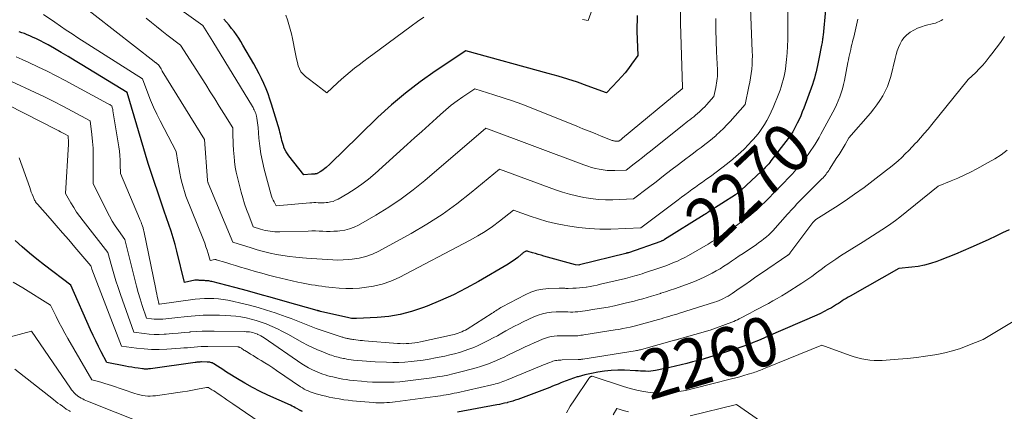
# Model space of a CAD drawing. Units: feet. Extents: x 1151672 to 1156672, y 7068870 to 7074746.
# Drawn here: x 1153842 to 1154043, y 7069796 to 7069876 of the extents above; entities that cross this region are included whole.
import ezdxf
from ezdxf.enums import TextEntityAlignment as Align

# ---------------------------------------------------------------- set-up
doc = ezdxf.new("R2010")
doc.units = ezdxf.units.FT
doc.header["$MEASUREMENT"] = 0
doc.layers.add('Level 44', color=7, linetype='Continuous', lineweight=0)
doc.layers.add('Level 45', color=7, linetype='Continuous', lineweight=0)
doc.styles.add('Style-ENGINEERING', font='ENGINEERING.shx')

msp = doc.modelspace()

# ---------------------------------------------------------------- linework, layer by layer
at = {"layer": 'Level 44', "color": 32, "linetype": 'Continuous', "lineweight": 30, "flags": 128}
for points, elevation in [([(1154006.9, 7069878.13), (1154006.41, 7069872.98), (1154006.39, 7069872.73), (1154006.36, 7069872.48), (1154006.33, 7069872.23), (1154006.29, 7069871.98), (1154006.25, 7069871.73), (1154006.21, 7069871.48), (1154006.16, 7069871.23), (1154006.12, 7069870.98), (1154005.57, 7069868.14), (1154005.44, 7069867.48), (1154005.3, 7069866.82), (1154005.16, 7069866.17), (1154005.01, 7069865.51), (1154004.84, 7069864.86), (1154004.66, 7069864.22), (1154004.46, 7069863.58), (1154004.24, 7069862.94), (1154002.49, 7069858.13), (1154002.19, 7069857.34), (1154001.87, 7069856.57), (1154001.52, 7069855.8), (1154001.16, 7069855.04), (1154000.69, 7069854.12), (1154000.54, 7069853.84), (1154000.38, 7069853.55), (1154000.22, 7069853.28), (1154000.04, 7069853), (1153999.86, 7069852.73), (1153999.68, 7069852.47), (1153999.49, 7069852.2), (1153999.29, 7069851.94), (1153995.79, 7069847.34), (1153995.57, 7069847.06), (1153995.34, 7069846.78), (1153995.11, 7069846.52), (1153994.87, 7069846.25), (1153994.63, 7069846), (1153994.38, 7069845.74), (1153994.12, 7069845.49), (1153993.87, 7069845.25), (1153989.7, 7069841.36), (1153989.56, 7069841.23), (1153989.43, 7069841.11), (1153989.28, 7069840.99), (1153989.14, 7069840.88), (1153988.99, 7069840.77), (1153988.85, 7069840.66), (1153988.69, 7069840.55), (1153988.54, 7069840.45), (1153982.97, 7069836.89), (1153982.88, 7069836.83), (1153982.79, 7069836.78), (1153982.7, 7069836.72), (1153982.61, 7069836.66), (1153982.54, 7069836.61), (1153982.49, 7069836.58), (1153982.44, 7069836.54), (1153982.39, 7069836.51), (1153982.34, 7069836.48), (1153982.28, 7069836.44), (1153982.23, 7069836.41), (1153982.18, 7069836.38), (1153982.13, 7069836.34), (1153974.06, 7069831.31), (1153973.97, 7069831.26), (1153973.88, 7069831.21), (1153973.78, 7069831.16), (1153973.69, 7069831.11), (1153973.59, 7069831.07), (1153973.49, 7069831.03), (1153973.39, 7069830.99), (1153973.29, 7069830.95), (1153966.7, 7069828.64), (1153966.64, 7069828.62), (1153966.57, 7069828.6), (1153966.51, 7069828.58), (1153966.45, 7069828.56), (1153966.38, 7069828.54), (1153966.32, 7069828.52), (1153966.25, 7069828.51), (1153966.19, 7069828.49), (1153956.72, 7069826.15), (1153956.61, 7069826.13), (1153955.88, 7069826.14), (1153949.45, 7069827.94), (1153948.87, 7069828.11), (1153948.29, 7069828.27), (1153947.71, 7069828.45), (1153947.13, 7069828.62), (1153946.25, 7069828.89), (1153946.11, 7069828.92), (1153945.97, 7069828.93), (1153945.83, 7069828.92), (1153945.7, 7069828.88), (1153945.66, 7069828.87), (1153945.54, 7069828.82), (1153945.43, 7069828.77), (1153945.32, 7069828.7), (1153945.22, 7069828.62), (1153945.12, 7069828.54), (1153945.02, 7069828.45), (1153944.92, 7069828.37), (1153944.82, 7069828.28), (1153944.1, 7069827.69), (1153943.64, 7069827.32), (1153943.16, 7069826.96), (1153942.66, 7069826.63), (1153942.16, 7069826.32), (1153936.12, 7069822.79), (1153933.58, 7069821.39), (1153930.99, 7069820.07), (1153928.34, 7069818.87), (1153925.64, 7069817.77), (1153924.65, 7069817.38), (1153922.4, 7069816.64), (1153920.12, 7069816.05), (1153917.8, 7069815.66), (1153915.45, 7069815.42), (1153911.24, 7069815.2), (1153910.96, 7069815.19), (1153910.69, 7069815.2), (1153910.42, 7069815.22), (1153910.16, 7069815.25), (1153909.62, 7069815.34), (1153903.83, 7069816.67), (1153903.74, 7069816.69), (1153903.66, 7069816.71), (1153903.58, 7069816.73), (1153903.49, 7069816.76), (1153903.41, 7069816.78), (1153903.33, 7069816.8), (1153903.25, 7069816.83), (1153903.16, 7069816.85), (1153896.64, 7069818.71), (1153894.08, 7069819.43), (1153891.53, 7069820.13), (1153888.97, 7069820.83), (1153886.4, 7069821.51), (1153881.68, 7069822.75), (1153881.48, 7069822.8), (1153881.27, 7069822.84), (1153881.06, 7069822.87), (1153880.85, 7069822.9), (1153880.63, 7069822.91), (1153880.42, 7069822.93), (1153880.21, 7069822.94), (1153880, 7069822.95), (1153879.24, 7069822.99), (1153879.12, 7069823), (1153878.99, 7069823.01), (1153878.87, 7069823.03), (1153878.75, 7069823.05), (1153878.62, 7069823.06), (1153878.5, 7069823.06), (1153878.37, 7069823.05), (1153878.25, 7069823.03), (1153876.09, 7069822.58), (1153874.56, 7069828.92), (1153874.2, 7069830.31), (1153873.81, 7069831.68), (1153873.38, 7069833.05), (1153872.92, 7069834.41), (1153871.95, 7069837.11), (1153868.68, 7069846.86), (1153864.42, 7069861.33), (1153855.18, 7069866.95), (1153853.78, 7069867.79), (1153852.38, 7069868.63), (1153850.97, 7069869.45), (1153849.56, 7069870.26), (1153848.27, 7069870.99), (1153847.49, 7069871.42), (1153846.71, 7069871.83), (1153845.91, 7069872.22), (1153845.11, 7069872.6), (1153844.53, 7069872.87), (1153844, 7069873.09), (1153843.47, 7069873.3), (1153842.93, 7069873.48), (1153842.38, 7069873.64)], 2270), ([(1153968.51, 7069876.99), (1153968.46, 7069875.94), (1153968.44, 7069874.88), (1153968.45, 7069873.82), (1153968.61, 7069868.86), (1153967.35, 7069867.06), (1153966.7, 7069866.17), (1153966.02, 7069865.31), (1153965.3, 7069864.48), (1153964.55, 7069863.67), (1153962.22, 7069861.26), (1153958.3, 7069862.69), (1153956.33, 7069863.38), (1153954.35, 7069864.03), (1153952.35, 7069864.64), (1153950.34, 7069865.21), (1153933.51, 7069869.77), (1153927.24, 7069865.62), (1153924.17, 7069863.47), (1153921.19, 7069861.2), (1153918.34, 7069858.77), (1153915.57, 7069856.24), (1153908.27, 7069849.15), (1153907.64, 7069848.53), (1153907.01, 7069847.92), (1153906.37, 7069847.32), (1153905.74, 7069846.71), (1153905.03, 7069846.04), (1153904.74, 7069845.78), (1153904.44, 7069845.54), (1153904.12, 7069845.31), (1153903.78, 7069845.11), (1153903.33, 7069844.84), (1153903.21, 7069844.79), (1153903.09, 7069844.74), (1153902.97, 7069844.71), (1153902.84, 7069844.69), (1153902.78, 7069844.69), (1153902.68, 7069844.68), (1153902.59, 7069844.68), (1153902.49, 7069844.68), (1153902.39, 7069844.68), (1153902.3, 7069844.68), (1153902.2, 7069844.68), (1153902.11, 7069844.68), (1153902.01, 7069844.67), (1153900.45, 7069844.54), (1153897.39, 7069848.38), (1153897.1, 7069848.79), (1153896.83, 7069849.22), (1153896.61, 7069849.67), (1153896.41, 7069850.14), (1153896.36, 7069850.28), (1153896.23, 7069850.69), (1153896.1, 7069851.1), (1153895.99, 7069851.52), (1153895.9, 7069851.94), (1153895.8, 7069852.37), (1153895.7, 7069852.79), (1153895.59, 7069853.21), (1153895.47, 7069853.62), (1153893.87, 7069858.89), (1153893.53, 7069859.96), (1153893.16, 7069861.02), (1153892.75, 7069862.07), (1153892.31, 7069863.11), (1153891.84, 7069864.13), (1153891.34, 7069865.14), (1153890.82, 7069866.14), (1153890.27, 7069867.12), (1153888.04, 7069870.96), (1153887.61, 7069871.67), (1153887.17, 7069872.37), (1153886.71, 7069873.05), (1153886.23, 7069873.72), (1153885.73, 7069874.38), (1153885.21, 7069875.02), (1153884.67, 7069875.63), (1153884.11, 7069876.24)], 2280), ([(1154044.42, 7069833.32), (1154043.05, 7069832.66), (1154041.67, 7069832), (1154040.28, 7069831.36), (1154038.89, 7069830.74), (1154036.58, 7069829.71), (1154035.02, 7069829.03), (1154033.46, 7069828.37), (1154031.89, 7069827.74), (1154030.31, 7069827.13), (1154029.61, 7069826.87), (1154028.37, 7069826.46), (1154027.1, 7069826.1), (1154025.81, 7069825.85), (1154024.51, 7069825.66), (1154021.88, 7069825.39), (1154011.92, 7069819.8), (1154011.52, 7069819.56), (1154011.12, 7069819.32), (1154010.73, 7069819.07), (1154010.35, 7069818.81), (1154009.96, 7069818.54), (1154009.57, 7069818.29), (1154009.18, 7069818.05), (1154008.78, 7069817.81), (1154008.13, 7069817.43), (1154007.4, 7069817.03), (1154006.65, 7069816.63), (1154005.9, 7069816.27), (1154005.13, 7069815.92), (1153995.23, 7069811.6), (1153994.47, 7069811.27), (1153993.7, 7069810.94), (1153992.94, 7069810.62), (1153992.17, 7069810.3), (1153991.4, 7069809.99), (1153990.63, 7069809.7), (1153989.85, 7069809.43), (1153989.06, 7069809.17), (1153984.43, 7069807.7), (1153983.28, 7069807.34), (1153982.13, 7069807), (1153980.97, 7069806.68), (1153979.81, 7069806.36), (1153978.64, 7069806.07), (1153977.47, 7069805.78), (1153976.3, 7069805.51), (1153975.13, 7069805.24), (1153972.26, 7069804.61), (1153971.75, 7069804.52), (1153971.25, 7069804.46), (1153970.74, 7069804.44), (1153970.22, 7069804.45), (1153969.71, 7069804.48), (1153969.19, 7069804.51), (1153968.68, 7069804.54), (1153968.16, 7069804.56), (1153965.9, 7069804.66), (1153964.54, 7069804.68), (1153963.18, 7069804.63), (1153961.83, 7069804.48), (1153960.49, 7069804.27), (1153959.2, 7069804.03), (1153958.5, 7069803.88), (1153957.81, 7069803.73), (1153957.12, 7069803.55), (1153956.44, 7069803.36), (1153956.27, 7069803.31), (1153955.5, 7069803.07), (1153954.75, 7069802.81), (1153954, 7069802.53), (1153953.26, 7069802.23), (1153952.92, 7069802.09), (1153952.35, 7069801.85), (1153951.78, 7069801.62), (1153951.21, 7069801.4), (1153950.63, 7069801.18), (1153944.14, 7069798.73), (1153943.61, 7069798.54), (1153943.08, 7069798.37), (1153942.54, 7069798.21), (1153941.99, 7069798.07), (1153941.94, 7069798.06), (1153941.42, 7069797.94), (1153940.9, 7069797.82), (1153940.37, 7069797.71), (1153939.84, 7069797.61), (1153931.85, 7069796.12)], 2260), ([(1153900.17, 7069796.29), (1153900.08, 7069796.32), (1153900, 7069796.34), (1153899.92, 7069796.37), (1153899.84, 7069796.41), (1153899.76, 7069796.45), (1153899.68, 7069796.49), (1153899.6, 7069796.53), (1153899.53, 7069796.57), (1153899.04, 7069796.85), (1153898.72, 7069797.03), (1153898.39, 7069797.2), (1153898.06, 7069797.36), (1153897.73, 7069797.52), (1153893.13, 7069799.59), (1153891.54, 7069800.35), (1153889.97, 7069801.15), (1153888.43, 7069802.01), (1153886.92, 7069802.91), (1153885.01, 7069804.1), (1153884.47, 7069804.44), (1153883.93, 7069804.79), (1153883.39, 7069805.13), (1153882.85, 7069805.48), (1153882.09, 7069805.98), (1153881.93, 7069806.07), (1153881.77, 7069806.15), (1153881.6, 7069806.21), (1153881.43, 7069806.26), (1153881.25, 7069806.29), (1153881.06, 7069806.32), (1153880.88, 7069806.34), (1153880.7, 7069806.35), (1153879.59, 7069806.36), (1153879.42, 7069806.36), (1153879.26, 7069806.35), (1153879.09, 7069806.34), (1153878.93, 7069806.33), (1153878.76, 7069806.31), (1153878.6, 7069806.3), (1153878.43, 7069806.28), (1153878.27, 7069806.26), (1153869.17, 7069804.98), (1153868.97, 7069804.96), (1153868.76, 7069804.94), (1153868.55, 7069804.92), (1153868.35, 7069804.92), (1153868.14, 7069804.91), (1153867.93, 7069804.92), (1153867.73, 7069804.94), (1153867.52, 7069804.96), (1153866.63, 7069805.09), (1153865.98, 7069805.18), (1153865.33, 7069805.29), (1153864.68, 7069805.4), (1153864.04, 7069805.53), (1153860.29, 7069806.27), (1153859.11, 7069808.44), (1153858.54, 7069809.54), (1153857.98, 7069810.64), (1153857.45, 7069811.75), (1153856.94, 7069812.88), (1153852.92, 7069822.03), (1153847.53, 7069826.08), (1153845.98, 7069827.29), (1153844.46, 7069828.53), (1153842.98, 7069829.82), (1153841.53, 7069831.14)], 2260)]:
    msp.add_lwpolyline(points, dxfattribs=dict(at, elevation=elevation))
at = {"layer": 'Level 45', "color": 32, "linetype": 'Continuous', "lineweight": 0, "flags": 128}
for points, elevation in [([(1153991.44, 7069883.9), (1153991.97, 7069869.7), (1153991.99, 7069868.79), (1153991.98, 7069867.89), (1153991.93, 7069866.98), (1153991.86, 7069866.08), (1153991.76, 7069865.18), (1153991.63, 7069864.28), (1153991.48, 7069863.39), (1153991.3, 7069862.5), (1153990.51, 7069858.83), (1153987.48, 7069855.42), (1153986.8, 7069854.68), (1153986.1, 7069853.96), (1153985.37, 7069853.27), (1153984.63, 7069852.59), (1153984.59, 7069852.55), (1153983.85, 7069851.92), (1153983.09, 7069851.29), (1153982.32, 7069850.69), (1153981.54, 7069850.1), (1153980.76, 7069849.52), (1153979.97, 7069848.94), (1153979.19, 7069848.35), (1153978.41, 7069847.75), (1153976.92, 7069846.61), (1153975.39, 7069845.44), (1153973.87, 7069844.28), (1153972.34, 7069843.11), (1153970.81, 7069841.95), (1153967.72, 7069839.59), (1153963.5, 7069839.43), (1153962.01, 7069839.43), (1153960.52, 7069839.49), (1153959.04, 7069839.66), (1153957.57, 7069839.89), (1153956.11, 7069840.21), (1153954.66, 7069840.58), (1153953.23, 7069841.01), (1153951.82, 7069841.49), (1153940.4, 7069845.66), (1153934.64, 7069840.91), (1153931.7, 7069838.62), (1153928.69, 7069836.45), (1153925.55, 7069834.46), (1153922.34, 7069832.57), (1153915.75, 7069828.95), (1153914.45, 7069828.34), (1153913.12, 7069827.85), (1153911.73, 7069827.52), (1153910.32, 7069827.31), (1153909.57, 7069827.24), (1153908.5, 7069827.18), (1153907.42, 7069827.15), (1153906.35, 7069827.18), (1153905.28, 7069827.24), (1153904.21, 7069827.33), (1153903.14, 7069827.41), (1153902.07, 7069827.48), (1153901, 7069827.55), (1153900.18, 7069827.6), (1153898.85, 7069827.7), (1153897.52, 7069827.84), (1153896.19, 7069828.04), (1153894.87, 7069828.27), (1153893.56, 7069828.56), (1153892.26, 7069828.87), (1153890.96, 7069829.23), (1153889.68, 7069829.61), (1153885.98, 7069830.79), (1153880.94, 7069842.85), (1153880.92, 7069842.92), (1153880.89, 7069842.98), (1153880.87, 7069843.04), (1153880.85, 7069843.11), (1153880.82, 7069843.21), (1153880.82, 7069843.22), (1153880.82, 7069843.24), (1153880.81, 7069843.26), (1153880.81, 7069843.28), (1153880.8, 7069843.35), (1153880.8, 7069843.37), (1153880.8, 7069843.38), (1153880.8, 7069843.4), (1153880.8, 7069843.42), (1153880.2, 7069851.69), (1153871.58, 7069865.68), (1153871.45, 7069865.89), (1153871.32, 7069866.11), (1153871.18, 7069866.32), (1153871.05, 7069866.53), (1153870.78, 7069866.96), (1153870.56, 7069867.13), (1153870.48, 7069867.19), (1153870.4, 7069867.25), (1153870.32, 7069867.32), (1153870.24, 7069867.38), (1153870.16, 7069867.44), (1153870.08, 7069867.51), (1153870, 7069867.57), (1153869.92, 7069867.63), (1153853.88, 7069880.18)], 2274), ([(1153999.22, 7069879.38), (1153999.25, 7069873.5), (1153999.24, 7069872.14), (1153999.19, 7069870.77), (1153999.1, 7069869.41), (1153998.98, 7069868.05), (1153998.84, 7069866.8), (1153998.75, 7069866.07), (1153998.63, 7069865.34), (1153998.48, 7069864.62), (1153998.31, 7069863.9), (1153998.11, 7069863.19), (1153997.9, 7069862.48), (1153997.65, 7069861.79), (1153997.39, 7069861.1), (1153996.22, 7069858.22), (1153995.84, 7069857.33), (1153995.42, 7069856.46), (1153994.95, 7069855.6), (1153994.46, 7069854.77), (1153993.92, 7069853.96), (1153993.35, 7069853.17), (1153992.75, 7069852.41), (1153992.12, 7069851.67), (1153991.92, 7069851.44), (1153991.15, 7069850.62), (1153990.36, 7069849.82), (1153989.54, 7069849.05), (1153988.7, 7069848.31), (1153988.03, 7069847.73), (1153986.92, 7069846.81), (1153985.78, 7069845.91), (1153984.63, 7069845.04), (1153983.45, 7069844.19), (1153982.52, 7069843.54), (1153981.8, 7069843.03), (1153981.08, 7069842.53), (1153980.37, 7069842.02), (1153979.65, 7069841.5), (1153978.94, 7069840.99), (1153978.23, 7069840.47), (1153977.53, 7069839.95), (1153976.82, 7069839.42), (1153969.21, 7069833.7), (1153963.09, 7069833.47), (1153960.9, 7069833.46), (1153958.71, 7069833.55), (1153956.54, 7069833.78), (1153954.37, 7069834.1), (1153953.6, 7069834.24), (1153951.84, 7069834.6), (1153950.08, 7069835.02), (1153948.35, 7069835.53), (1153946.64, 7069836.08), (1153943.23, 7069837.28), (1153940.4, 7069835.06), (1153938.96, 7069833.99), (1153937.49, 7069832.98), (1153935.96, 7069832.05), (1153934.39, 7069831.17), (1153919.92, 7069823.6), (1153918.21, 7069822.83), (1153916.47, 7069822.2), (1153914.66, 7069821.79), (1153912.8, 7069821.52), (1153911.85, 7069821.43), (1153910.44, 7069821.35), (1153909.04, 7069821.34), (1153907.64, 7069821.41), (1153906.24, 7069821.54), (1153904.85, 7069821.71), (1153904.15, 7069821.8), (1153903.44, 7069821.89), (1153902.74, 7069821.99), (1153902.04, 7069822.09), (1153901.35, 7069822.2), (1153900.65, 7069822.33), (1153899.96, 7069822.47), (1153899.27, 7069822.63), (1153894.62, 7069823.75), (1153893.26, 7069824.09), (1153891.91, 7069824.44), (1153890.56, 7069824.81), (1153889.21, 7069825.2), (1153888.54, 7069825.4), (1153887.53, 7069825.7), (1153886.53, 7069826), (1153885.53, 7069826.3), (1153884.53, 7069826.61), (1153882.58, 7069827.21), (1153882.55, 7069827.22), (1153882.53, 7069827.23), (1153882.51, 7069827.23), (1153882.48, 7069827.23), (1153882.38, 7069827.25), (1153882.36, 7069827.25), (1153882.34, 7069827.25), (1153882.31, 7069827.25), (1153882.29, 7069827.24), (1153881.34, 7069827.07), (1153880.93, 7069828.47), (1153880.72, 7069829.17), (1153880.49, 7069829.86), (1153880.24, 7069830.55), (1153879.98, 7069831.23), (1153876.36, 7069840.18), (1153875.66, 7069842.72), (1153875.39, 7069843.8), (1153875.14, 7069844.88), (1153874.94, 7069845.98), (1153874.76, 7069847.07), (1153874.44, 7069849.28), (1153871.13, 7069855.5), (1153870.43, 7069856.89), (1153869.77, 7069858.29), (1153869.17, 7069859.72), (1153868.61, 7069861.17), (1153867.54, 7069864.09), (1153854.33, 7069872.48), (1153853.15, 7069873.25), (1153851.97, 7069874.02), (1153850.8, 7069874.81), (1153849.65, 7069875.61), (1153847.34, 7069877.23)], 2272), ([(1153977.35, 7069878.5), (1153977.36, 7069875.36), (1153977.77, 7069862.36), (1153977.77, 7069862.34), (1153977.77, 7069862.32), (1153977.77, 7069862.31), (1153977.77, 7069862.29), (1153977.77, 7069862.19), (1153977.78, 7069862.17), (1153977.77, 7069862.13), (1153977.73, 7069862.09), (1153977.71, 7069862.07), (1153977.69, 7069862.05), (1153965.52, 7069851.98), (1153965.39, 7069851.88), (1153965.27, 7069851.78), (1153965.14, 7069851.67), (1153965.01, 7069851.57), (1153964.75, 7069851.37), (1153964.4, 7069851.36), (1153964.27, 7069851.36), (1153964.15, 7069851.36), (1153964.02, 7069851.38), (1153963.9, 7069851.4), (1153963.77, 7069851.43), (1153963.65, 7069851.46), (1153963.53, 7069851.5), (1153963.41, 7069851.54), (1153961.16, 7069852.43), (1153959.92, 7069852.93), (1153958.67, 7069853.42), (1153957.43, 7069853.92), (1153956.19, 7069854.42), (1153946.82, 7069858.17), (1153944.94, 7069858.89), (1153943.05, 7069859.59), (1153941.14, 7069860.23), (1153939.22, 7069860.84), (1153935.36, 7069862.02), (1153932.92, 7069860.41), (1153931.73, 7069859.57), (1153930.56, 7069858.7), (1153929.43, 7069857.78), (1153928.33, 7069856.82), (1153927.53, 7069856.08), (1153926.05, 7069854.73), (1153924.56, 7069853.38), (1153923.07, 7069852.03), (1153921.58, 7069850.69), (1153915, 7069844.76), (1153913.69, 7069843.65), (1153912.33, 7069842.6), (1153910.92, 7069841.63), (1153909.46, 7069840.72), (1153907.46, 7069839.57), (1153906.95, 7069839.32), (1153906.43, 7069839.11), (1153905.89, 7069838.98), (1153905.33, 7069838.9), (1153905.04, 7069838.87), (1153904.62, 7069838.84), (1153904.2, 7069838.83), (1153903.78, 7069838.83), (1153903.36, 7069838.84), (1153902.94, 7069838.85), (1153902.52, 7069838.85), (1153902.1, 7069838.83), (1153901.68, 7069838.8), (1153894.82, 7069838.22), (1153894.38, 7069838.99), (1153894.17, 7069839.38), (1153893.99, 7069839.78), (1153893.84, 7069840.19), (1153893.71, 7069840.61), (1153892.38, 7069845.68), (1153892.02, 7069847.24), (1153891.71, 7069848.8), (1153891.48, 7069850.38), (1153891.31, 7069851.96), (1153891.13, 7069854.2), (1153891.08, 7069854.67), (1153891.02, 7069855.15), (1153890.95, 7069855.62), (1153890.87, 7069856.09), (1153890.78, 7069856.51), (1153890.72, 7069856.77), (1153890.65, 7069857.02), (1153890.56, 7069857.27), (1153890.46, 7069857.52), (1153890.34, 7069857.76), (1153890.22, 7069857.99), (1153890.09, 7069858.23), (1153889.96, 7069858.46), (1153881.87, 7069871.69), (1153881.54, 7069872.24), (1153881.2, 7069872.79), (1153880.85, 7069873.34), (1153880.51, 7069873.89), (1153879.82, 7069874.99), (1153872.51, 7069880.29)], 2278), ([(1153924.97, 7069876.67), (1153923.66, 7069875.76), (1153922.37, 7069874.83), (1153914.55, 7069869.05), (1153913.61, 7069868.36), (1153912.68, 7069867.66), (1153911.76, 7069866.96), (1153910.83, 7069866.26), (1153909.92, 7069865.54), (1153909.02, 7069864.8), (1153908.15, 7069864.03), (1153907.3, 7069863.25), (1153905.18, 7069861.24), (1153904.56, 7069861.7), (1153904.25, 7069861.93), (1153903.94, 7069862.16), (1153903.63, 7069862.4), (1153903.32, 7069862.63), (1153900.8, 7069864.55), (1153900.3, 7069865.02), (1153899.87, 7069865.53), (1153899.56, 7069866.13), (1153899.32, 7069866.77), (1153899.14, 7069867.45), (1153898.98, 7069868.14), (1153898.83, 7069868.83), (1153898.68, 7069869.52), (1153898.13, 7069872.28), (1153897.92, 7069873.26), (1153897.69, 7069874.22), (1153897.42, 7069875.18), (1153897.12, 7069876.14), (1153896.78, 7069877.07)], 2282), ([(1153959.28, 7069878.2), (1153958.51, 7069876.01), (1153957.32, 7069876.19)], 2282), ([(1154030.87, 7069876.22), (1154030.52, 7069875.98), (1154030.15, 7069875.78), (1154029.76, 7069875.61), (1154029.36, 7069875.47), (1154028.96, 7069875.35), (1154027.29, 7069874.94), (1154026.48, 7069874.7), (1154025.7, 7069874.41), (1154024.95, 7069874.03), (1154024.22, 7069873.61), (1154024.12, 7069873.54), (1154023.51, 7069873.06), (1154022.97, 7069872.53), (1154022.52, 7069871.91), (1154022.14, 7069871.23), (1154021.83, 7069870.51), (1154021.55, 7069869.77), (1154021.32, 7069869.02), (1154021.11, 7069868.26), (1154020.22, 7069864.59), (1154019.92, 7069863.55), (1154019.55, 7069862.54), (1154019.1, 7069861.56), (1154018.59, 7069860.61), (1154018.02, 7069859.69), (1154017.41, 7069858.8), (1154016.75, 7069857.94), (1154016.07, 7069857.1), (1154011.7, 7069852.04), (1154010.9, 7069850.69), (1154010.5, 7069850.02), (1154010.09, 7069849.35), (1154009.68, 7069848.68), (1154009.26, 7069848.02), (1154007.77, 7069845.67), (1154007.59, 7069845.4), (1154007.41, 7069845.15), (1154007.22, 7069844.89), (1154007.03, 7069844.64), (1154006.83, 7069844.4), (1154006.62, 7069844.16), (1154006.41, 7069843.93), (1154006.19, 7069843.71), (1154001.83, 7069839.33), (1154001.43, 7069838.92), (1154001.03, 7069838.51), (1154000.64, 7069838.09), (1154000.25, 7069837.67), (1153999.86, 7069837.25), (1153999.48, 7069836.83), (1153999.1, 7069836.4), (1153998.72, 7069835.98), (1153996.66, 7069833.64), (1153996.23, 7069833.18), (1153995.79, 7069832.72), (1153995.33, 7069832.29), (1153994.85, 7069831.87), (1153994.35, 7069831.47), (1153993.85, 7069831.08), (1153993.34, 7069830.7), (1153992.82, 7069830.34), (1153990.09, 7069828.5), (1153989.31, 7069827.98), (1153988.54, 7069827.45), (1153987.76, 7069826.93), (1153986.98, 7069826.4), (1153986.2, 7069825.88), (1153985.41, 7069825.38), (1153984.6, 7069824.91), (1153983.78, 7069824.46), (1153983.36, 7069824.24), (1153982.32, 7069823.71), (1153981.25, 7069823.21), (1153980.17, 7069822.76), (1153979.08, 7069822.34), (1153977.04, 7069821.61), (1153976.12, 7069821.28), (1153975.19, 7069820.97), (1153974.25, 7069820.66), (1153973.32, 7069820.36), (1153973.23, 7069820.33), (1153972.34, 7069820.06), (1153971.44, 7069819.78), (1153970.55, 7069819.52), (1153969.65, 7069819.26), (1153968.75, 7069819), (1153967.85, 7069818.76), (1153966.94, 7069818.53), (1153966.03, 7069818.32), (1153965.21, 7069818.13), (1153963.88, 7069817.83), (1153962.55, 7069817.56), (1153961.21, 7069817.32), (1153959.87, 7069817.1), (1153957.86, 7069816.79), (1153957.36, 7069816.71), (1153956.86, 7069816.65), (1153956.36, 7069816.61), (1153955.85, 7069816.57), (1153955.81, 7069816.56), (1153955.33, 7069816.54), (1153954.85, 7069816.54), (1153954.36, 7069816.55), (1153953.88, 7069816.57), (1153953.4, 7069816.59), (1153952.91, 7069816.6), (1153952.43, 7069816.59), (1153951.95, 7069816.57), (1153951.02, 7069816.51), (1153950.08, 7069816.39), (1153949.17, 7069816.2), (1153948.27, 7069815.92), (1153947.4, 7069815.56), (1153945.2, 7069814.53), (1153944.31, 7069814.09), (1153943.43, 7069813.64), (1153942.56, 7069813.17), (1153941.7, 7069812.69), (1153940.84, 7069812.2), (1153939.98, 7069811.72), (1153939.1, 7069811.25), (1153938.23, 7069810.8), (1153936.98, 7069810.17), (1153936.06, 7069809.73), (1153935.12, 7069809.32), (1153934.16, 7069808.95), (1153933.19, 7069808.6), (1153932.21, 7069808.3), (1153931.22, 7069808.02), (1153930.23, 7069807.78), (1153929.22, 7069807.56), (1153927.31, 7069807.17), (1153926.07, 7069806.94), (1153924.83, 7069806.73), (1153923.59, 7069806.57), (1153922.34, 7069806.43), (1153921.09, 7069806.34), (1153919.84, 7069806.28), (1153918.59, 7069806.27), (1153917.34, 7069806.3), (1153915.02, 7069806.4), (1153914.13, 7069806.44), (1153913.23, 7069806.5), (1153912.34, 7069806.58), (1153911.44, 7069806.66), (1153910.58, 7069806.75), (1153910.12, 7069806.81), (1153909.66, 7069806.87), (1153909.21, 7069806.95), (1153908.76, 7069807.04), (1153908.56, 7069807.08), (1153908.21, 7069807.15), (1153907.85, 7069807.23), (1153907.5, 7069807.32), (1153907.15, 7069807.4), (1153906.8, 7069807.5), (1153906.46, 7069807.6), (1153906.12, 7069807.72), (1153905.78, 7069807.84), (1153904.32, 7069808.4), (1153903.26, 7069808.83), (1153902.22, 7069809.3), (1153901.2, 7069809.8), (1153900.19, 7069810.34), (1153897.17, 7069812.04), (1153896.13, 7069812.59), (1153895.09, 7069813.12), (1153894.02, 7069813.6), (1153892.94, 7069814.05), (1153892.74, 7069814.13), (1153891.74, 7069814.5), (1153890.73, 7069814.83), (1153889.71, 7069815.11), (1153888.67, 7069815.35), (1153887.63, 7069815.54), (1153886.58, 7069815.69), (1153885.53, 7069815.79), (1153884.47, 7069815.86), (1153883.26, 7069815.9), (1153881.6, 7069815.91), (1153879.94, 7069815.88), (1153878.28, 7069815.78), (1153876.63, 7069815.62), (1153874.13, 7069815.33), (1153873.51, 7069815.26), (1153872.9, 7069815.19), (1153872.28, 7069815.14), (1153871.66, 7069815.09), (1153871.48, 7069815.08), (1153870.96, 7069815.06), (1153870.43, 7069815.06), (1153869.91, 7069815.09), (1153869.39, 7069815.15), (1153868.34, 7069815.29), (1153867.48, 7069817.89), (1153867.06, 7069819.2), (1153866.66, 7069820.51), (1153866.3, 7069821.83), (1153865.95, 7069823.16), (1153863.94, 7069831.31), (1153862.61, 7069833.18), (1153861.97, 7069834.13), (1153861.36, 7069835.09), (1153860.79, 7069836.09), (1153860.26, 7069837.1), (1153857.44, 7069842.76), (1153857.49, 7069847.12), (1153857.48, 7069848.53), (1153857.44, 7069849.93), (1153857.33, 7069851.34), (1153857.19, 7069852.74), (1153856.86, 7069855.54), (1153853.16, 7069857.52), (1153851.3, 7069858.5), (1153849.43, 7069859.46), (1153847.55, 7069860.39), (1153845.66, 7069861.29), (1153840.65, 7069863.64)], 2266), ([(1154013.5, 7069876.28), (1154013.36, 7069875.66), (1154013.22, 7069875.05), (1154013.09, 7069874.43), (1154012.96, 7069873.82), (1154012.82, 7069873.2), (1154012.68, 7069872.59), (1154012.53, 7069871.98), (1154012.44, 7069871.63), (1154012.31, 7069871.11), (1154012.18, 7069870.58), (1154012.06, 7069870.05), (1154011.94, 7069869.52), (1154011.82, 7069868.99), (1154011.71, 7069868.46), (1154011.6, 7069867.93), (1154011.49, 7069867.4), (1154010.77, 7069863.74), (1154010.59, 7069862.9), (1154010.37, 7069862.06), (1154010.12, 7069861.23), (1154009.85, 7069860.42), (1154009.53, 7069859.61), (1154009.19, 7069858.82), (1154008.82, 7069858.04), (1154008.42, 7069857.28), (1154005.98, 7069852.83), (1154005.6, 7069852.14), (1154005.21, 7069851.47), (1154004.8, 7069850.8), (1154004.38, 7069850.13), (1154003.95, 7069849.48), (1154003.51, 7069848.84), (1154003.04, 7069848.21), (1154002.57, 7069847.59), (1154002.22, 7069847.15), (1154001.55, 7069846.33), (1154000.87, 7069845.52), (1154000.16, 7069844.73), (1153999.44, 7069843.95), (1153999.25, 7069843.76), (1153998.47, 7069842.95), (1153997.69, 7069842.14), (1153996.9, 7069841.34), (1153996.11, 7069840.54), (1153995.63, 7069840.06), (1153995.07, 7069839.5), (1153994.51, 7069838.95), (1153993.95, 7069838.4), (1153993.39, 7069837.85), (1153992.81, 7069837.32), (1153992.22, 7069836.81), (1153991.61, 7069836.32), (1153990.98, 7069835.84), (1153989.74, 7069834.92), (1153989.04, 7069834.42), (1153988.34, 7069833.92), (1153987.63, 7069833.43), (1153986.92, 7069832.95), (1153986.32, 7069832.55), (1153985.9, 7069832.27), (1153985.49, 7069832), (1153985.07, 7069831.72), (1153984.66, 7069831.44), (1153984.24, 7069831.17), (1153983.82, 7069830.9), (1153983.4, 7069830.65), (1153982.97, 7069830.39), (1153978.99, 7069828.1), (1153978.24, 7069827.69), (1153977.48, 7069827.3), (1153976.71, 7069826.94), (1153975.93, 7069826.61), (1153975.14, 7069826.29), (1153974.34, 7069825.99), (1153973.53, 7069825.7), (1153972.73, 7069825.43), (1153969.95, 7069824.51), (1153969.48, 7069824.36), (1153969, 7069824.21), (1153968.52, 7069824.06), (1153968.04, 7069823.92), (1153967.56, 7069823.78), (1153967.08, 7069823.65), (1153966.6, 7069823.52), (1153966.11, 7069823.4), (1153961.03, 7069822.19), (1153960.32, 7069822.03), (1153959.6, 7069821.88), (1153958.89, 7069821.76), (1153958.17, 7069821.64), (1153958.1, 7069821.64), (1153957.41, 7069821.55), (1153956.72, 7069821.48), (1153956.02, 7069821.43), (1153955.33, 7069821.4), (1153954.38, 7069821.37), (1153954.15, 7069821.37), (1153953.93, 7069821.37), (1153953.71, 7069821.39), (1153953.49, 7069821.41), (1153953.26, 7069821.43), (1153953.04, 7069821.44), (1153952.82, 7069821.44), (1153952.6, 7069821.44), (1153950.48, 7069821.36), (1153949.21, 7069821.23), (1153947.98, 7069820.99), (1153946.79, 7069820.58), (1153945.63, 7069820.07), (1153940.96, 7069817.61), (1153940.69, 7069817.46), (1153940.43, 7069817.31), (1153940.17, 7069817.14), (1153939.91, 7069816.97), (1153939.65, 7069816.8), (1153939.4, 7069816.62), (1153939.14, 7069816.46), (1153938.88, 7069816.29), (1153933.78, 7069813.08), (1153933.43, 7069812.87), (1153933.07, 7069812.68), (1153932.71, 7069812.51), (1153932.33, 7069812.35), (1153931.95, 7069812.21), (1153931.57, 7069812.08), (1153931.17, 7069811.97), (1153930.78, 7069811.88), (1153924.26, 7069810.47), (1153923.68, 7069810.36), (1153923.09, 7069810.26), (1153922.51, 7069810.19), (1153921.92, 7069810.14), (1153921.33, 7069810.1), (1153920.74, 7069810.09), (1153920.15, 7069810.11), (1153919.55, 7069810.14), (1153912.87, 7069810.69), (1153912.42, 7069810.73), (1153911.98, 7069810.77), (1153911.53, 7069810.82), (1153911.09, 7069810.87), (1153910.65, 7069810.92), (1153910.43, 7069810.95), (1153910.2, 7069810.98), (1153909.97, 7069811.02), (1153909.75, 7069811.06), (1153909.65, 7069811.08), (1153909.48, 7069811.12), (1153909.3, 7069811.16), (1153909.13, 7069811.2), (1153908.95, 7069811.24), (1153908.78, 7069811.29), (1153908.61, 7069811.34), (1153908.44, 7069811.39), (1153908.26, 7069811.44), (1153905.04, 7069812.48), (1153904.01, 7069812.83), (1153902.98, 7069813.2), (1153901.96, 7069813.59), (1153900.94, 7069814.01), (1153899.93, 7069814.42), (1153898.91, 7069814.83), (1153897.89, 7069815.21), (1153896.86, 7069815.57), (1153894.61, 7069816.35), (1153892.87, 7069816.92), (1153891.12, 7069817.45), (1153889.35, 7069817.93), (1153887.58, 7069818.37), (1153885.88, 7069818.77), (1153884.95, 7069818.97), (1153884, 7069819.13), (1153883.05, 7069819.23), (1153882.09, 7069819.31), (1153881.14, 7069819.33), (1153880.18, 7069819.31), (1153879.22, 7069819.24), (1153878.27, 7069819.14), (1153871.01, 7069818.13), (1153870.95, 7069818.12), (1153870.9, 7069818.13), (1153870.87, 7069818.22), (1153870.86, 7069818.24), (1153870.86, 7069818.25), (1153870.86, 7069818.27), (1153870.85, 7069818.28), (1153870.65, 7069819.24), (1153870.54, 7069819.73), (1153870.44, 7069820.22), (1153870.33, 7069820.71), (1153870.23, 7069821.2), (1153867.81, 7069833.07), (1153867.77, 7069833.24), (1153867.73, 7069833.4), (1153867.69, 7069833.56), (1153867.64, 7069833.71), (1153867.54, 7069834.03), (1153867.34, 7069834.57), (1153867.24, 7069834.84), (1153867.13, 7069835.11), (1153867.02, 7069835.38), (1153866.91, 7069835.64), (1153863.06, 7069844.81), (1153863.01, 7069846.62), (1153862.97, 7069847.53), (1153862.91, 7069848.43), (1153862.81, 7069849.33), (1153862.68, 7069850.23), (1153861.51, 7069857.56), (1153861.48, 7069857.73), (1153861.45, 7069857.9), (1153861.42, 7069858.07), (1153861.38, 7069858.24), (1153861.29, 7069858.57), (1153860.99, 7069858.74), (1153860.84, 7069858.83), (1153860.69, 7069858.92), (1153860.54, 7069859), (1153860.39, 7069859.08), (1153851.75, 7069863.73), (1153849.91, 7069864.69), (1153848.06, 7069865.63), (1153846.19, 7069866.54), (1153844.31, 7069867.42), (1153842.97, 7069868.03), (1153841.74, 7069868.55)], 2268), ([(1153984.52, 7069876.37), (1153984.53, 7069874.11), (1153984.59, 7069871.84), (1153984.68, 7069869.57), (1153984.86, 7069865.95), (1153984.88, 7069865.5), (1153984.87, 7069865.04), (1153984.85, 7069864.58), (1153984.82, 7069864.13), (1153984.77, 7069863.68), (1153984.7, 7069863.22), (1153984.63, 7069862.77), (1153984.54, 7069862.33), (1153984.14, 7069860.48), (1153982.61, 7069858.76), (1153982.27, 7069858.39), (1153981.92, 7069858.02), (1153981.55, 7069857.67), (1153981.18, 7069857.33), (1153980.79, 7069857), (1153980.4, 7069856.68), (1153980.02, 7069856.37), (1153979.62, 7069856.06), (1153979.23, 7069855.76), (1153978.84, 7069855.45), (1153978.45, 7069855.15), (1153978.06, 7069854.84), (1153971.19, 7069849.35), (1153970.37, 7069848.7), (1153969.55, 7069848.05), (1153968.72, 7069847.4), (1153967.9, 7069846.76), (1153966.24, 7069845.48), (1153963.95, 7069845.4), (1153963.14, 7069845.39), (1153962.34, 7069845.43), (1153961.54, 7069845.52), (1153960.74, 7069845.65), (1153959.95, 7069845.83), (1153959.17, 7069846.03), (1153958.4, 7069846.27), (1153957.63, 7069846.54), (1153937.57, 7069854.03), (1153925.16, 7069843.37), (1153922.78, 7069841.44), (1153920.33, 7069839.61), (1153917.79, 7069837.92), (1153915.17, 7069836.32), (1153911.59, 7069834.28), (1153910.7, 7069833.84), (1153909.77, 7069833.49), (1153908.81, 7069833.25), (1153907.83, 7069833.1), (1153907.3, 7069833.06), (1153906.55, 7069833.01), (1153905.81, 7069832.98), (1153905.07, 7069832.99), (1153904.32, 7069833.02), (1153903.58, 7069833.05), (1153902.83, 7069833.07), (1153902.09, 7069833.07), (1153901.34, 7069833.06), (1153895.57, 7069832.88), (1153895.07, 7069832.88), (1153894.57, 7069832.9), (1153894.07, 7069832.94), (1153893.57, 7069833), (1153893.08, 7069833.09), (1153892.58, 7069833.19), (1153892.1, 7069833.32), (1153891.61, 7069833.46), (1153890.13, 7069833.93), (1153889.22, 7069836.26), (1153888.79, 7069837.43), (1153888.38, 7069838.61), (1153888.02, 7069839.81), (1153887.68, 7069841.01), (1153886.93, 7069843.94), (1153886.68, 7069845.03), (1153886.47, 7069846.11), (1153886.32, 7069847.21), (1153886.21, 7069848.32), (1153886.18, 7069848.76), (1153886.12, 7069849.65), (1153886.07, 7069850.54), (1153886.03, 7069851.43), (1153886, 7069852.33), (1153885.95, 7069854.11), (1153884.12, 7069857.05), (1153883.21, 7069858.51), (1153882.29, 7069859.98), (1153881.36, 7069861.44), (1153880.44, 7069862.9), (1153875.3, 7069870.98), (1153872.53, 7069873.07), (1153871.46, 7069873.9), (1153870.4, 7069874.74), (1153869.35, 7069875.6), (1153868.31, 7069876.48)], 2276), ([(1154043.47, 7069872.72), (1154042.61, 7069871.53), (1154041.73, 7069870.36), (1154040.85, 7069869.18), (1154040.35, 7069868.52), (1154039.7, 7069867.7), (1154039.02, 7069866.9), (1154038.31, 7069866.13), (1154037.57, 7069865.39), (1154036.05, 7069863.94), (1154028.59, 7069854.76), (1154027.84, 7069853.85), (1154027.08, 7069852.95), (1154026.31, 7069852.07), (1154025.53, 7069851.19), (1154025.32, 7069850.95), (1154024.63, 7069850.21), (1154023.93, 7069849.48), (1154023.21, 7069848.77), (1154022.48, 7069848.07), (1154021.72, 7069847.38), (1154020.96, 7069846.72), (1154020.18, 7069846.07), (1154019.39, 7069845.44), (1154016.66, 7069843.34), (1154014.78, 7069841.93), (1154012.87, 7069840.55), (1154010.92, 7069839.23), (1154008.94, 7069837.95), (1154004.95, 7069835.44), (1154004.4, 7069834.89), (1154004.32, 7069834.8), (1153999.65, 7069828.52), (1153999.61, 7069828.47), (1153999.56, 7069828.41), (1153999.52, 7069828.36), (1153999.47, 7069828.31), (1153999.42, 7069828.26), (1153999.36, 7069828.22), (1153999.31, 7069828.18), (1153999.25, 7069828.13), (1153993.86, 7069824.47), (1153992.72, 7069823.69), (1153991.59, 7069822.91), (1153990.45, 7069822.12), (1153989.32, 7069821.34), (1153987.89, 7069820.34), (1153987.46, 7069820.06), (1153987.03, 7069819.79), (1153986.59, 7069819.54), (1153986.13, 7069819.3), (1153985.67, 7069819.09), (1153985.2, 7069818.88), (1153984.73, 7069818.7), (1153984.24, 7069818.54), (1153977.1, 7069816.3), (1153976.57, 7069816.13), (1153976.03, 7069815.97), (1153975.5, 7069815.81), (1153974.97, 7069815.65), (1153974.43, 7069815.49), (1153973.9, 7069815.33), (1153973.36, 7069815.18), (1153972.83, 7069815.02), (1153970.14, 7069814.26), (1153969.38, 7069814.05), (1153968.62, 7069813.84), (1153967.85, 7069813.66), (1153967.08, 7069813.48), (1153966.31, 7069813.31), (1153965.53, 7069813.15), (1153964.76, 7069813.01), (1153963.98, 7069812.88), (1153957.62, 7069811.87), (1153957.31, 7069811.83), (1153957, 7069811.79), (1153956.69, 7069811.75), (1153956.38, 7069811.72), (1153956.07, 7069811.7), (1153955.76, 7069811.69), (1153955.45, 7069811.68), (1153955.14, 7069811.68), (1153954.02, 7069811.71), (1153953.4, 7069811.71), (1153952.79, 7069811.7), (1153952.17, 7069811.66), (1153951.56, 7069811.61), (1153950.95, 7069811.52), (1153950.36, 7069811.39), (1153949.77, 7069811.22), (1153949.2, 7069811), (1153948.44, 7069810.68), (1153947.49, 7069810.27), (1153946.55, 7069809.85), (1153945.62, 7069809.42), (1153944.69, 7069808.97), (1153942.12, 7069807.72), (1153941.34, 7069807.34), (1153940.55, 7069806.98), (1153939.75, 7069806.63), (1153938.94, 7069806.3), (1153938.13, 7069805.99), (1153937.31, 7069805.69), (1153936.48, 7069805.43), (1153935.64, 7069805.19), (1153933.02, 7069804.47), (1153931.96, 7069804.2), (1153930.89, 7069803.94), (1153929.83, 7069803.7), (1153928.76, 7069803.49), (1153927.68, 7069803.3), (1153926.6, 7069803.12), (1153925.52, 7069802.97), (1153924.43, 7069802.83), (1153921.13, 7069802.45), (1153920.02, 7069802.34), (1153918.92, 7069802.26), (1153917.81, 7069802.22), (1153916.7, 7069802.21), (1153915.59, 7069802.23), (1153914.48, 7069802.27), (1153913.37, 7069802.34), (1153912.26, 7069802.43), (1153910.5, 7069802.59), (1153909.81, 7069802.67), (1153909.12, 7069802.76), (1153908.44, 7069802.88), (1153907.76, 7069803.01), (1153907.47, 7069803.07), (1153906.93, 7069803.18), (1153906.4, 7069803.3), (1153905.88, 7069803.43), (1153905.35, 7069803.56), (1153904.83, 7069803.71), (1153904.31, 7069803.87), (1153903.8, 7069804.06), (1153903.3, 7069804.26), (1153902.84, 7069804.46), (1153902.12, 7069804.79), (1153901.41, 7069805.16), (1153900.73, 7069805.56), (1153900.06, 7069805.99), (1153892.34, 7069811.27), (1153892.03, 7069811.47), (1153891.71, 7069811.66), (1153891.38, 7069811.83), (1153891.05, 7069811.99), (1153890.99, 7069812.02), (1153890.68, 7069812.15), (1153890.36, 7069812.26), (1153890.03, 7069812.34), (1153889.7, 7069812.42), (1153889.37, 7069812.47), (1153889.03, 7069812.51), (1153888.69, 7069812.53), (1153888.35, 7069812.55), (1153882.17, 7069812.66), (1153880.94, 7069812.66), (1153879.71, 7069812.64), (1153878.48, 7069812.57), (1153877.25, 7069812.47), (1153877.23, 7069812.46), (1153876.01, 7069812.35), (1153874.79, 7069812.24), (1153873.57, 7069812.15), (1153872.35, 7069812.06), (1153871.99, 7069812.03), (1153870.95, 7069811.99), (1153869.92, 7069811.99), (1153868.88, 7069812.06), (1153867.85, 7069812.17), (1153865.79, 7069812.45), (1153863.05, 7069820.1), (1153862.56, 7069821.51), (1153862.1, 7069822.92), (1153861.66, 7069824.35), (1153861.25, 7069825.78), (1153860.46, 7069828.65), (1153855.4, 7069835.13), (1153854.73, 7069836.01), (1153854.1, 7069836.92), (1153853.5, 7069837.85), (1153852.93, 7069838.79), (1153851.82, 7069840.71), (1153852.41, 7069850.77), (1153852.42, 7069851.06), (1153852.43, 7069851.34), (1153852.42, 7069851.63), (1153852.4, 7069851.91), (1153852.36, 7069852.48), (1153851.6, 7069852.89), (1153851.21, 7069853.1), (1153850.83, 7069853.3), (1153850.44, 7069853.5), (1153850.06, 7069853.7), (1153836.62, 7069860.51)], 2264), ([(1154044.01, 7069849.53), (1154042.75, 7069848.62), (1154041.45, 7069847.8), (1154040.11, 7069847.02), (1154037.78, 7069845.75), (1154036.5, 7069845.09), (1154035.22, 7069844.45), (1154033.91, 7069843.85), (1154032.59, 7069843.28), (1154029.94, 7069842.18), (1154022.07, 7069835.89), (1154021.18, 7069835.2), (1154020.28, 7069834.53), (1154019.35, 7069833.9), (1154018.42, 7069833.28), (1154017.47, 7069832.67), (1154016.52, 7069832.07), (1154015.57, 7069831.47), (1154014.62, 7069830.87), (1154010.01, 7069827.97), (1154009, 7069827.32), (1154008, 7069826.64), (1154007.02, 7069825.94), (1154006.05, 7069825.22), (1154005.08, 7069824.5), (1154004.1, 7069823.8), (1154003.1, 7069823.12), (1154002.09, 7069822.46), (1153998.87, 7069820.42), (1153997.98, 7069819.87), (1153997.09, 7069819.33), (1153996.18, 7069818.81), (1153995.26, 7069818.3), (1153994.34, 7069817.8), (1153993.42, 7069817.31), (1153992.49, 7069816.82), (1153991.56, 7069816.33), (1153989.3, 7069815.14), (1153988.94, 7069814.96), (1153988.57, 7069814.79), (1153988.2, 7069814.63), (1153987.83, 7069814.48), (1153983.36, 7069812.84), (1153977.12, 7069811.08), (1153977, 7069811.04), (1153976.87, 7069811.01), (1153976.74, 7069810.97), (1153976.62, 7069810.93), (1153976.49, 7069810.9), (1153976.36, 7069810.86), (1153976.24, 7069810.82), (1153976.11, 7069810.79), (1153969.82, 7069809.02), (1153969.61, 7069808.96), (1153969.39, 7069808.9), (1153969.18, 7069808.85), (1153968.97, 7069808.8), (1153968.75, 7069808.76), (1153968.54, 7069808.72), (1153968.32, 7069808.68), (1153968.11, 7069808.64), (1153957.38, 7069806.94), (1153957.26, 7069806.93), (1153957.14, 7069806.91), (1153957.02, 7069806.89), (1153956.91, 7069806.88), (1153956.79, 7069806.87), (1153956.67, 7069806.86), (1153956.55, 7069806.85), (1153956.43, 7069806.85), (1153953.21, 7069806.77), (1153952.93, 7069806.76), (1153952.65, 7069806.74), (1153952.38, 7069806.71), (1153952.1, 7069806.68), (1153951.82, 7069806.63), (1153951.55, 7069806.56), (1153951.29, 7069806.49), (1153951.02, 7069806.4), (1153950.67, 7069806.26), (1153950.23, 7069806.09), (1153949.79, 7069805.92), (1153949.35, 7069805.75), (1153948.92, 7069805.57), (1153941.84, 7069802.65), (1153941.47, 7069802.51), (1153941.1, 7069802.37), (1153940.73, 7069802.24), (1153940.36, 7069802.11), (1153939.98, 7069802), (1153939.6, 7069801.89), (1153939.22, 7069801.79), (1153938.84, 7069801.7), (1153931.66, 7069800.09), (1153931.11, 7069799.98), (1153930.57, 7069799.86), (1153930.02, 7069799.76), (1153929.48, 7069799.66), (1153928.93, 7069799.56), (1153928.38, 7069799.47), (1153927.83, 7069799.39), (1153927.28, 7069799.31), (1153919.09, 7069798.22), (1153918.53, 7069798.16), (1153917.97, 7069798.1), (1153917.4, 7069798.07), (1153916.84, 7069798.04), (1153916.27, 7069798.03), (1153915.71, 7069798.04), (1153915.14, 7069798.06), (1153914.58, 7069798.1), (1153910.42, 7069798.45), (1153909.5, 7069798.54), (1153908.59, 7069798.66), (1153907.67, 7069798.81), (1153906.77, 7069798.98), (1153906.37, 7069799.06), (1153905.66, 7069799.21), (1153904.96, 7069799.37), (1153904.25, 7069799.54), (1153903.55, 7069799.72), (1153903, 7069799.86), (1153902.58, 7069799.98), (1153902.16, 7069800.12), (1153901.75, 7069800.27), (1153901.34, 7069800.45), (1153900.94, 7069800.64), (1153900.55, 7069800.84), (1153900.17, 7069801.07), (1153899.8, 7069801.31), (1153894.91, 7069804.63), (1153894.12, 7069805.16), (1153893.33, 7069805.68), (1153892.53, 7069806.18), (1153891.72, 7069806.67), (1153891.11, 7069807.03), (1153890.6, 7069807.34), (1153890.09, 7069807.65), (1153889.58, 7069807.96), (1153889.08, 7069808.28), (1153888.43, 7069808.68), (1153888.25, 7069808.79), (1153888.07, 7069808.91), (1153887.89, 7069809.02), (1153887.71, 7069809.14), (1153887.45, 7069809.31), (1153887.39, 7069809.34), (1153887.34, 7069809.37), (1153887.28, 7069809.39), (1153887.22, 7069809.41), (1153887.16, 7069809.42), (1153887.1, 7069809.43), (1153887.04, 7069809.43), (1153886.98, 7069809.43), (1153880.88, 7069809.5), (1153880.18, 7069809.49), (1153879.48, 7069809.48), (1153878.78, 7069809.44), (1153878.09, 7069809.39), (1153877.39, 7069809.33), (1153876.7, 7069809.27), (1153876, 7069809.22), (1153875.3, 7069809.17), (1153872.5, 7069808.98), (1153870.95, 7069808.92), (1153869.4, 7069808.93), (1153867.86, 7069809.03), (1153866.32, 7069809.19), (1153863.24, 7069809.61), (1153857.23, 7069825.26), (1153857.18, 7069825.38), (1153857.14, 7069825.5), (1153857.1, 7069825.62), (1153857.06, 7069825.74), (1153856.99, 7069825.98), (1153853.76, 7069829.76), (1153852.49, 7069831.23), (1153851.23, 7069832.7), (1153849.95, 7069834.16), (1153848.67, 7069835.61), (1153846.1, 7069838.51), (1153845.84, 7069838.84), (1153845.72, 7069839.01), (1153845.61, 7069839.19), (1153845.51, 7069839.37), (1153845.42, 7069839.56), (1153845.21, 7069840.08), (1153845.03, 7069840.54), (1153844.85, 7069841), (1153844.68, 7069841.46), (1153844.51, 7069841.92), (1153842.35, 7069847.96)], 2262), ([(1153892.61, 7069793.25), (1153885.96, 7069797.84), (1153885.37, 7069798.25), (1153884.78, 7069798.65), (1153884.19, 7069799.06), (1153883.6, 7069799.46), (1153883.11, 7069799.8), (1153882.76, 7069800.03), (1153882.41, 7069800.26), (1153882.06, 7069800.48), (1153881.7, 7069800.7), (1153881.1, 7069801.06), (1153881.05, 7069801.09), (1153880.99, 7069801.12), (1153880.92, 7069801.14), (1153880.86, 7069801.15), (1153880.79, 7069801.16), (1153880.73, 7069801.17), (1153880.66, 7069801.16), (1153880.6, 7069801.15), (1153878.73, 7069800.78), (1153877.73, 7069800.58), (1153876.73, 7069800.41), (1153875.72, 7069800.25), (1153874.72, 7069800.1), (1153870.21, 7069799.48), (1153869.67, 7069799.43), (1153869.13, 7069799.41), (1153868.6, 7069799.42), (1153868.06, 7069799.46), (1153867.53, 7069799.54), (1153867, 7069799.64), (1153866.48, 7069799.78), (1153865.97, 7069799.93), (1153861.19, 7069801.54), (1153860.53, 7069801.76), (1153859.87, 7069801.97), (1153859.21, 7069802.17), (1153858.54, 7069802.36), (1153857.2, 7069802.74), (1153852.31, 7069811.12), (1153851.67, 7069812.23), (1153851.06, 7069813.36), (1153850.47, 7069814.5), (1153849.9, 7069815.64), (1153848.78, 7069817.95), (1153843.14, 7069821.48), (1153841.17, 7069822.65)], 2258), ([(1154048.94, 7069816.82), (1154039.08, 7069810.95), (1154036, 7069809.69), (1154034.44, 7069809.11), (1154032.87, 7069808.6), (1154031.26, 7069808.21), (1154029.63, 7069807.89), (1154029.21, 7069807.82), (1154027.36, 7069807.54), (1154025.5, 7069807.29), (1154023.63, 7069807.09), (1154021.76, 7069806.92), (1154018.49, 7069806.67), (1154017.66, 7069806.64), (1154016.83, 7069806.65), (1154016, 7069806.72), (1154015.17, 7069806.84), (1154014.35, 7069807.01), (1154013.54, 7069807.21), (1154012.74, 7069807.44), (1154011.94, 7069807.71), (1154006.19, 7069809.77), (1153994.58, 7069805.08), (1153994.28, 7069804.96), (1153993.98, 7069804.84), (1153993.68, 7069804.72), (1153993.39, 7069804.6), (1153993.08, 7069804.48), (1153992.78, 7069804.37), (1153992.48, 7069804.27), (1153992.17, 7069804.17), (1153991.12, 7069803.84), (1153990.28, 7069803.58), (1153989.44, 7069803.34), (1153988.6, 7069803.11), (1153987.75, 7069802.89), (1153979.96, 7069800.94), (1153978.97, 7069800.71), (1153977.97, 7069800.49), (1153976.97, 7069800.31), (1153975.97, 7069800.15), (1153974.96, 7069800.04), (1153973.95, 7069799.98), (1153972.94, 7069800), (1153971.93, 7069800.08), (1153971.17, 7069800.16), (1153969.79, 7069800.36), (1153968.42, 7069800.62), (1153967.07, 7069800.96), (1153965.73, 7069801.35), (1153959.31, 7069803.44), (1153959.29, 7069803.45), (1153959.28, 7069803.45), (1153959.26, 7069803.45), (1153959.24, 7069803.45), (1153959.14, 7069803.43), (1153959.06, 7069803.41), (1153958.91, 7069803.29), (1153958.83, 7069803.23), (1153958.76, 7069803.16), (1153958.7, 7069803.09), (1153958.64, 7069803.01), (1153955.67, 7069798.67), (1153954.82, 7069797.35), (1153954.04, 7069796.01)], 2258), ([(1153867.63, 7069793.87), (1153856.32, 7069798.38), (1153855.99, 7069798.52), (1153855.65, 7069798.67), (1153855.33, 7069798.83), (1153855, 7069799.01), (1153854.36, 7069799.36), (1153853.81, 7069799.87), (1153853.54, 7069800.13), (1153853.29, 7069800.4), (1153853.06, 7069800.69), (1153852.83, 7069800.99), (1153844.88, 7069812.64), (1153838.82, 7069811.01)], 2256), ([(1153852.86, 7069796.26), (1153852.74, 7069796.33), (1153852.61, 7069796.39), (1153852.49, 7069796.46), (1153852.36, 7069796.53), (1153852.24, 7069796.6), (1153852.11, 7069796.68), (1153851.99, 7069796.75), (1153851.88, 7069796.83), (1153851.19, 7069797.33), (1153850.74, 7069797.66), (1153850.28, 7069797.99), (1153849.83, 7069798.33), (1153849.39, 7069798.68), (1153841.47, 7069804.86)], 2254), ([(1153966.71, 7069796.2), (1153965.91, 7069796.4), (1153964.32, 7069796.84), (1153963.59, 7069795.55)], 2256), ([(1153993.63, 7069794.29), (1153988.74, 7069797.68), (1153979.29, 7069795.35)], 2256)]:
    msp.add_lwpolyline(points, dxfattribs=dict(at, elevation=elevation))

# ---------------------------------------------------------------- texts
at = {"layer": 'Level 44', "color": 32, "linetype": 'Continuous', "lineweight": 13, "style": 'Style-ENGINEERING', "width": 0.93994}
for s, rotation, p in [(' 2270 ', 43.0333, (1153991.13, 7069842.69, 2270)), (' 2260 ', 16.5337, (1153983.27, 7069807.34, 2260))]:
    msp.add_text(s, height=9.99, rotation=rotation, dxfattribs=at).set_placement(p, align=Align.MIDDLE_CENTER)

doc.saveas('drawing.dxf')
